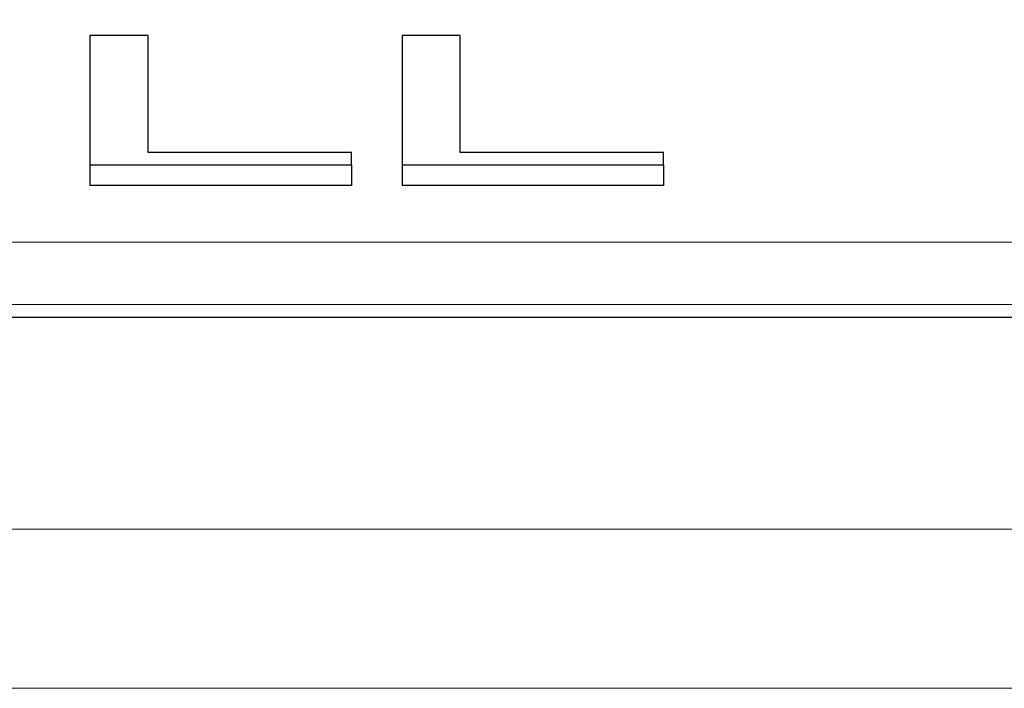
# Model space of a CAD drawing. Units: millimetres. Extents: x 0 to 4075, y 0 to 2906.
# Drawn here: x 1335 to 1344, y 1415 to 1421 of the extents above; entities that cross this region are included whole.
import ezdxf

# ---------------------------------------------------------------- set-up
doc = ezdxf.new("R2010")
doc.units = ezdxf.units.MM
doc.layers.add('1', color=7, linetype='Continuous', true_color=0xffffff)
doc.styles.add('GHS', font='txt')
doc.dimstyles.new('LG_DIM', dxfattribs={"dimtxt": 20, "dimasz": 20, "dimexe": 5, "dimexo": 10, "dimgap": 5, "dimtad": 1, "dimtoh": 1, "dimdec": 0, "dimzin": 0, "dimdsep": 46, "dimtxsty": 'GHS', "dimcen": 0.09, "dimclrd": 7, "dimclre": 7, "dimclrt": 7, "dimadec": 0, "dimazin": 0, "dimtfac": 1, "dimtdec": 0, "dimtofl": 0, "dimtmove": 0, "dimatfit": 0, "dimfxl": 30, "dimtolj": 1, "dimtzin": 0, "dimarcsym": 0})

# ---------------------------------------------------------------- blocks, each defined once
blk = doc.blocks.new('*D15')
at = {"layer": '1', "color": 7, "linetype": 'Continuous', "lineweight": -2, "transparency": 16777216}
for p, q in [((610.0644, 1425.5295), (610.0644, 1509.3432)), ((1505.0093, 1425.5295), (1505.0093, 1509.3432)), ((630.0644, 1504.3432), (1485.0093, 1504.3432))]:
    blk.add_line(p, q, dxfattribs=at)
at = {"layer": '1', "color": 7, "linetype": 'Continuous', "transparency": 16777216}
for points in [[(630.0644, 1507.6765), (630.0644, 1501.0098), (610.0644, 1504.3432)], [(1485.0093, 1507.6765), (1485.0093, 1501.0098), (1505.0093, 1504.3432)]]:
    blk.add_solid(points, dxfattribs=at)
at = {"layer": 'Defpoints', "color": 0, "linetype": 'Continuous', "transparency": 16777216}
for p in [(1505.0093, 1504.3432), (610.0644, 1415.5295), (1505.0093, 1415.5295)]:
    blk.add_point(p, dxfattribs=at)
at = {"layer": '1', "color": 7, "linetype": 'Continuous', "lineweight": 13, "transparency": 16777216, "insert": (967.0212, 1534.8791), "char_height": 20, "attachment_point": 1, "style": 'GHS'}
blk.add_mtext('\\A1;895 [35 7/32]', dxfattribs=at)

msp = doc.modelspace()

# ---------------------------------------------------------------- linework, layer by layer
at = {"layer": '1', "color": 3, "linetype": 'Continuous', "lineweight": 25}
for p, q in [((1335.5935, 1419.9241), (1335.5935, 1419.738)), ((1337.9532, 1419.9241), (1337.9532, 1419.738)), ((1338.4106, 1419.9241), (1338.4106, 1419.738)), ((1340.7704, 1419.9241), (1340.7704, 1419.738)), ((1337.9532, 1419.738), (1335.5935, 1419.738)), ((1340.7704, 1419.738), (1338.4106, 1419.738)), ((1449.0368, 1418.5482), (666.0368, 1418.5482))]:
    msp.add_line(p, q, dxfattribs=at)
at = {"layer": '1', "color": 3, "linetype": 'Continuous', "lineweight": 13}
for p, q in [((666.1591, 1419.2273), (1449.1591, 1419.2273)), ((1449.1591, 1418.6647), (666.1591, 1418.6647)), ((666.0368, 1416.6392), (1449.0368, 1416.6392)), ((1449.0368, 1415.2029), (666.0369, 1415.2029))]:
    msp.add_line(p, q, dxfattribs=at)
at = {"layer": '1', "color": 3, "linetype": 'Continuous', "lineweight": 25}
for points in [[(1335.5935, 1421.0931), (1335.5935, 1420.7034), (1335.5935, 1420.3138), (1335.5935, 1419.9241)], [(1336.1179, 1421.0931), (1335.9431, 1421.0931), (1335.7683, 1421.0931), (1335.5935, 1421.0931)], [(1336.1179, 1420.0371), (1336.1179, 1420.3891), (1336.1179, 1420.7411), (1336.1179, 1421.0931)], [(1338.4106, 1421.0931), (1338.4106, 1420.7034), (1338.4106, 1420.3138), (1338.4106, 1419.9241)], [(1338.9351, 1421.0931), (1338.7603, 1421.0931), (1338.5855, 1421.0931), (1338.4106, 1421.0931)], [(1338.9351, 1420.0371), (1338.9351, 1420.3891), (1338.9351, 1420.7411), (1338.9351, 1421.0931)], [(1337.9532, 1420.0371), (1337.3414, 1420.0371), (1336.7297, 1420.0371), (1336.1179, 1420.0371)], [(1337.9532, 1419.9241), (1337.9532, 1419.9618), (1337.9532, 1419.9994), (1337.9532, 1420.0371)], [(1340.7704, 1420.0371), (1340.1586, 1420.0371), (1339.5468, 1420.0371), (1338.9351, 1420.0371)], [(1340.7704, 1419.9241), (1340.7704, 1419.9618), (1340.7704, 1419.9994), (1340.7704, 1420.0371)], [(1335.5935, 1419.9241), (1336.38, 1419.9241), (1337.1666, 1419.9241), (1337.9532, 1419.9241)], [(1338.4106, 1419.9241), (1339.1972, 1419.9241), (1339.9838, 1419.9241), (1340.7704, 1419.9241)]]:
    msp.add_open_spline(points, degree=3, dxfattribs=at)

# ---------------------------------------------------------------- dimensions: what is measured, and where the dimension line sits
at = {"layer": '1', "color": 2, "linetype": 'Continuous', "lineweight": 13}
dim = msp.add_linear_dim(base=(1505.0093, 1504.3432), p1=(610.0644, 1415.5295), p2=(1505.0093, 1415.5295), dimstyle='LG_DIM', override={"dimtol": 0, "dimlim": 0, "dimtp": 0, "dimtm": -0.1, "dimtfac": 0.266667, "dimtdec": 2, "dimtolj": 1, "dimtzin": 8}, dxfattribs=at)
dim.commit()
dim.dimension.update_dxf_attribs({"geometry": '*D15', "text_midpoint": (1057.5368, 1504.3432), "dimtype": 160})

doc.saveas('drawing.dxf')
